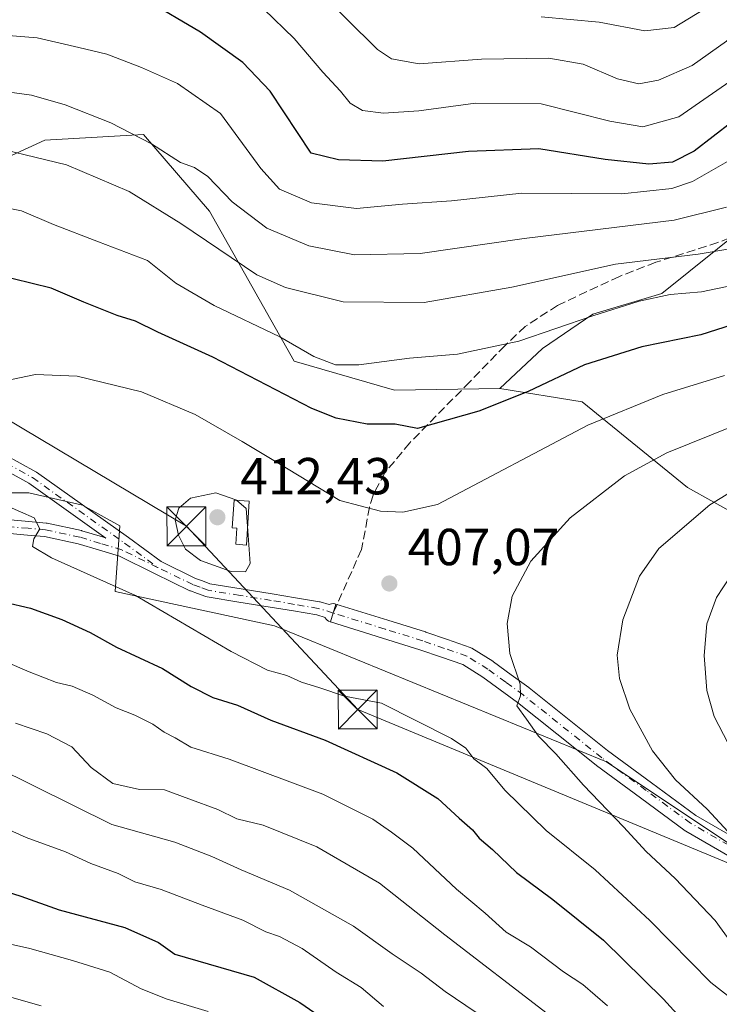
# Model space of a CAD drawing. Units: metres. Extents: x 609889 to 613309, y 4789471 to 4791819.
# Drawn here: x 611023 to 611158, y 4790081 to 4790271 of the extents above; entities that cross this region are included whole.
import ezdxf

# ---------------------------------------------------------------- set-up
doc = ezdxf.new("R2010")
doc.units = ezdxf.units.M
doc.header["$MEASUREMENT"] = 0
doc.linetypes.add('DGN Style 3', pattern=[2.307223458686699, 1.648016756204785, -0.6592067024819142])
doc.linetypes.add('DGN Style 4', pattern=[2.6384748266838614, 1.318413404963828, -0.6592067024819142, 0.001648016756204785, -0.6592067024819142])
for name, color, linetype, lineweight in [('Arbolado forestal CxS', 92, 'Continuous', 0), ('Camino Cxs', 7, 'Continuous', 0), ('Camino eje', 30, 'DGN Style 4', 13), ('Cima', 7, 'Continuous', 0), ('Curva de nivel maestra', 30, 'Continuous', 30), ('Curva de nivel normal', 30, 'Continuous', 0), ('Edificación Cxs', 1, 'Continuous', 13), ('Pastizal CxS', 92, 'Continuous', 0), ('Pista no pavimentada Cxs', 111, 'Continuous', 0), ('Pista no pavimentada eje', 91, 'DGN Style 4', 0), ('Prado CxS', 92, 'Continuous', 0), ('Punto de cota en terreno', 7, 'Continuous', 0), ('Rótulo de punto de cota en terreno', 7, 'Continuous', 0), ('Senda', 7, 'DGN Style 3', 0), ('Senda no paivmentada conexión', 7, 'DGN Style 3', 0), ('Tendido', 6, 'Continuous', 0), ('Torre de tendido puntual', 7, 'Continuous', 0)]:
    doc.layers.add(name, color=color, linetype=linetype, lineweight=lineweight)
doc.styles.add('Style-Arial', font='txt')

# ---------------------------------------------------------------- blocks, each defined once
blk = doc.blocks.new('5PATER')
at = {"layer": 'Punto de cota en terreno', "linetype": 'Continuous', "lineweight": 0}
h = blk.add_hatch(color=51, dxfattribs=at)
edge = h.paths.add_edge_path()
edge.add_ellipse((0, 0), major_axis=(-0.1095731443231308, -0.1110710700762829), ratio=0.9994222409660322, start_angle=0, end_angle=360)
blk = doc.blocks.new('5TTEND')
at = {"layer": 'Cima', "color": 7, "linetype": 'Continuous', "lineweight": 0}
for p, q in [((-0.375, 0.3754), (0.375, -0.3746)), ((0.3720000000000001, 0.3784000000000001), (-0.3720000000000001, -0.3776))]:
    blk.add_line(p, q, dxfattribs=at)
at = {"layer": 'Cima', "color": 7, "linetype": 'Continuous', "lineweight": 0, "flags": 128}
blk.add_lwpolyline([(-0.375, -0.3746), (0.375, -0.3746), (0.375, 0.3754), (-0.375, 0.3754), (-0.3720000000000001, -0.3776)], dxfattribs=at)

msp = doc.modelspace()

# ---------------------------------------------------------------- linework, layer by layer
at = {"layer": 'Arbolado forestal CxS', "color": 92, "linetype": 'Continuous', "lineweight": 0}
for points in [[(611162.4203000005, 4790230.864700001, 387.3205000000016), (611146.5242999997, 4790218.059699999, 393.6940999999933), (611133.2774999999, 4790214.0855, 393.812699999995), (611123.5636, 4790207.462300001, 395.1824000000051), (611115.3715000004, 4790199.794500001, 397.7250000000058), (611095.0515999999, 4790199.455900001, 396.5662000000011), (611075.7707000002, 4790205.078700001, 396.2026000000042), (611059.4735000003, 4790233.908299999, 387.3300000000018), (611046.8044999996, 4790248.6875, 384.6791999999987), (611027.8016999997, 4790247.6317, 388.002999999997), (611014.0773, 4790241.297499999, 392.2212), (611012.7549000002, 4790224.265100001, 399.3656000000047), (611007.4540999997, 4790213.285499999, 402.5335000000051), (610987.3381000003, 4790219.4013, 402.1500999999989), (610969.5925000003, 4790231.441500001, 399.881899999993), (610960.0862999996, 4790245.3837, 396.8487000000023), (610952.4808999998, 4790266.296499999, 394.3643000000012), (610941.2975000005, 4790272.758099999, 395.6178000000073)], [(610941.2975000005, 4790272.758099999, 395.6178000000073), (610952.4808999998, 4790266.296499999, 394.3643000000012), (610960.0862999996, 4790245.3837, 396.8487000000023), (610969.5925000003, 4790231.441500001, 399.881899999993), (610987.3381000003, 4790219.4013, 402.1500999999989), (611007.4540999997, 4790213.285499999, 402.5335000000051), (611012.7549000002, 4790224.265100001, 399.3656000000047), (611014.0773, 4790241.297499999, 392.2212), (611027.8016999997, 4790247.6317, 388.002999999997), (611046.8044999996, 4790248.6875, 384.6791999999987), (611059.4735000003, 4790233.908299999, 387.3300000000018), (611075.7707000002, 4790205.078700001, 396.2026000000042), (611095.0515999999, 4790199.455900001, 396.5662000000011), (611115.3715000004, 4790199.794500001, 397.7250000000058)], [(611161.6202999996, 4790175.0437, 416.3806999999942), (611151.4801000003, 4790180.746900001, 412.1401999999944), (611131.1999000004, 4790197.2237, 401.9361000000063), (611115.3715000004, 4790199.794500001, 397.7250000000058), (611123.5636, 4790207.462300001, 395.1824000000051), (611133.2774999999, 4790214.0855, 393.812699999995), (611146.5242999997, 4790218.059699999, 393.6940999999933), (611162.4203000005, 4790230.864700001, 387.3205000000016)], [(611162.4203000005, 4790230.864700001, 387.3205000000016), (611146.5242999997, 4790218.059699999, 393.6940999999933), (611133.2774999999, 4790214.0855, 393.812699999995), (611123.5636, 4790207.462300001, 395.1824000000051), (611115.3715000004, 4790199.794500001, 397.7250000000058)], [(611162.4203000005, 4790230.864700001, 387.3205000000016), (611146.5242999997, 4790218.059699999, 393.6940999999933), (611133.2774999999, 4790214.0855, 393.812699999995), (611123.5636, 4790207.462300001, 395.1824000000051), (611115.3715000004, 4790199.794500001, 397.7250000000058)], [(611115.3715000004, 4790199.794500001, 397.7250000000058), (611131.1999000004, 4790197.2237, 401.9361000000063), (611151.4801000003, 4790180.746900001, 412.1401999999944), (611161.6202999996, 4790175.0437, 416.3806999999942), (611174.2953000005, 4790167.439300001, 423.0584999999992), (611193.9417000003, 4790175.6779, 423.8561999999947), (611207.2500999998, 4790178.846899999, 425.6089999999967), (611218.6577000003, 4790180.114499999, 426.563599999994), (611238.9376999997, 4790180.7487, 424.6649000000034), (611252.2468999998, 4790155.399700001, 424.1196000000054), (611266.6448999997, 4790135.8377, 422.5212999999931), (611282.3052000003, 4790118.134299999, 422.3886999999959), (611299.1683, 4790099.0711, 422.8325000000041), (611299.1457000002, 4790098.9989, 422.8668999999937), (611315.6237000005, 4790076.1851, 425.0749999999971), (611334.0031000003, 4790053.371300001, 425.6324000000022), (611351.4118999997, 4790029.524900001, 424.9998999999953), (611372.9035, 4790045.9583, 409.0521000000008)]]:
    msp.add_polyline3d(points, dxfattribs=at)
at = {"layer": 'Camino Cxs', "color": 7, "linetype": 'Continuous', "lineweight": 0, "extrusion": (0.9550226247993169, -0.2965328862855274, 0.000182955179556324), "elevation": -836840.5074053635, "flags": 128}
msp.add_lwpolyline([(4755916.05644408, 584.3772150774996), (4755915.556444942, 584.5707150807466), (4755912.956358625, 582.2236150221147), (4755912.456263982, 581.6769150323098)], dxfattribs=at)
at = {"layer": 'Camino Cxs', "color": 7, "linetype": 'Continuous', "lineweight": 0}
for points in [[(611001.9008999999, 4790197.1051, 405.6717000000062), (611026.0415000003, 4790183.7641, 407.2684000000008), (611026.1552999998, 4790183.6919, 407.2706000000035), (611043.8941000003, 4790171.081700001, 408.0663999999961), (611050.1618999997, 4790166.461300001, 408.5869999999995), (611056.8088999996, 4790163.210899999, 409.6785999999993), (611058.1031, 4790162.728700001, 409.7761000000028), (611059.5472999997, 4790162.193499999, 409.9774000000034), (611065.5559, 4790161.228900001, 410.3007000000071), (611071.5615999997, 4790160.267899999, 411.9516000000003), (611076.0478999997, 4790159.506899999, 422.4290000000037), (611080.6370999999, 4790158.726100001, 429.4663), (611080.8003000002, 4790158.686899999, 429.6291000000056), (611082.4899000004, 4790158.162699999, 431.4333000000043), (611082.6694999998, 4790158.2465, 431.3956999999937), (611082.9726999998, 4790158.3279, 431.335699999996), (611083.2851, 4790158.3553, 431.2948000000034), (611083.5976999998, 4790158.3279, 431.2744999999995), (611083.8186999997, 4790158.274300001, 431.2728999999963), (611083.6704000002, 4790157.796800001, 431.4664000000049), (611082.8998999996, 4790155.3135, 429.1193000000058), (611082.7516999999, 4790154.835899999, 428.5725999999996), (611082.6694999998, 4790154.863700001, 428.6086000000069), (611082.3850999996, 4790154.996300001, 428.5930999999982), (611082.1281000003, 4790155.176300001, 428.418399999995), (611081.9062999999, 4790155.3981, 428.3668000000035), (611081.7263000002, 4790155.655300001, 428.4400000000023), (611081.7141000004, 4790155.681299999, 428.4569000000047), (611080.1123000003, 4790156.1779, 426.9937999999966), (611075.6124999998, 4790156.943499999, 420.1159000000043), (611071.1387999998, 4790157.702299999, 411.3901000000042), (611065.1442999998, 4790158.661499999, 409.7292000000016), (611058.9993000003, 4790159.6481, 409.3279000000039), (611058.7669000002, 4790159.709899999, 409.3010999999969), (611057.1973000001, 4790160.2917, 409.0890999999974), (611055.8410999998, 4790160.796900001, 408.813599999994), (611055.7241000002, 4790160.847300001, 408.7933000000049), (611048.9140999997, 4790164.177300001, 407.873900000006), (611042.1577000003, 4790167.481500001, 408.0691999999981), (611038.1221000003, 4790168.706300001, 408.6852999999974), (611034.2141000004, 4790169.895500001, 406.9195000000037), (611027.7511, 4790171.282299999, 405.4122999999963), (611024.4804999996, 4790171.5701, 405.4437999999937), (611021.0279000001, 4790171.8773, 405.536500000002)], [(611001.9008999999, 4790197.1051, 405.6717000000062), (611026.0415000003, 4790183.7641, 407.2684000000008), (611026.1552999998, 4790183.6919, 407.2706000000035), (611043.8941000003, 4790171.081700001, 408.0663999999961), (611050.1618999997, 4790166.461300001, 408.5869999999995), (611056.8088999996, 4790163.210899999, 409.6785999999993), (611058.1031, 4790162.728700001, 409.7761000000028), (611059.5472999997, 4790162.193499999, 409.9774000000034), (611065.5559, 4790161.228900001, 410.3007000000071), (611071.5615999997, 4790160.267899999, 411.9516000000003), (611076.0478999997, 4790159.506899999, 422.4290000000037), (611080.6370999999, 4790158.726100001, 429.4663), (611080.8003000002, 4790158.686899999, 429.6291000000056), (611082.4899000004, 4790158.162699999, 431.4333000000043), (611082.6694999998, 4790158.2465, 431.3956999999937), (611082.9726999998, 4790158.3279, 431.335699999996), (611083.2851, 4790158.3553, 431.2948000000034), (611083.5976999998, 4790158.3279, 431.2744999999995), (611083.8186999997, 4790158.274300001, 431.2728999999963)], [(611021.1703000005, 4790174.475099999, 406.8999999999942), (611024.7096999995, 4790174.1601, 406.3473999999987), (611028.0592999998, 4790173.8651, 405.9949999999953), (611028.1710000001, 4790173.850299999, 406.0075999999972), (611028.2178999997, 4790173.8411, 406.0123000000021), (611034.8129000004, 4790172.426100001, 406.6821999999956), (611034.9187000003, 4790172.398700001, 406.700800000006), (611038.8781000003, 4790171.1941, 407.6609999999928), (611039.5251000002, 4790170.9977, 407.7470999999932), (611024.7089000001, 4790181.530099999, 407.1043000000063), (611000.6431, 4790194.829500001, 405.5817999999999)], [(611021.1703000005, 4790174.475099999, 406.8999999999942), (611024.7096999995, 4790174.1601, 406.3473999999987), (611028.0592999998, 4790173.8651, 405.9949999999953), (611028.1710000001, 4790173.850299999, 406.0075999999972), (611028.2178999997, 4790173.8411, 406.0123000000021), (611034.8129000004, 4790172.426100001, 406.6821999999956), (611034.9187000003, 4790172.398700001, 406.700800000006), (611038.8781000003, 4790171.1941, 407.6609999999928), (611039.5251000002, 4790170.9977, 407.7470999999932), (611024.7089000001, 4790181.530099999, 407.1043000000063), (611000.6431, 4790194.829500001, 405.5817999999999)], [(611082.7516000001, 4790154.835899999, 428.5725999999996), (611082.6694999998, 4790154.863700001, 428.6086000000069), (611082.3850999996, 4790154.996300001, 428.5930999999982), (611082.1281000003, 4790155.176300001, 428.418399999995), (611081.9062999999, 4790155.3981, 428.3668000000035), (611081.7263000002, 4790155.655300001, 428.4400000000023), (611081.7141000004, 4790155.681299999, 428.4569000000047), (611080.1123000003, 4790156.1779, 426.9937999999966), (611075.6124999998, 4790156.943499999, 420.1159000000043), (611071.1387999998, 4790157.702299999, 411.3901000000042), (611065.1442999998, 4790158.661499999, 409.7292000000016), (611058.9993000003, 4790159.6481, 409.3279000000039), (611058.7669000002, 4790159.709899999, 409.3010999999969), (611057.1973000001, 4790160.2917, 409.0890999999974), (611055.8410999998, 4790160.796900001, 408.813599999994), (611055.7241000002, 4790160.847300001, 408.7933000000049), (611048.9140999997, 4790164.177300001, 407.873900000006), (611042.1577000003, 4790167.481500001, 408.0691999999981), (611038.1221000003, 4790168.706300001, 408.6852999999974), (611034.2141000004, 4790169.895500001, 406.9195000000037), (611027.7511, 4790171.282299999, 405.4122999999963), (611024.4804999996, 4790171.5701, 405.4437999999937), (611021.0279000001, 4790171.8773, 405.536500000002)]]:
    msp.add_polyline3d(points, dxfattribs=at)
at = {"layer": 'Camino eje', "color": 30, "linetype": 'DGN Style 4', "lineweight": 13}
for points in [[(611001.2719000002, 4790195.967300001, 405.6184999999969), (611025.4020999996, 4790182.632300001, 407.067200000005), (611043.1316999998, 4790170.028700001, 407.9465999999957), (611049.4851000002, 4790165.345100001, 408.2171999999992)], [(611049.4851000002, 4790165.345100001, 408.2171999999992), (611042.6350999996, 4790168.6951, 407.9343999999983), (611038.5000999998, 4790169.950099999, 408.132500000007), (611034.5401, 4790171.155099999, 406.8496000000014), (611027.9451000001, 4790172.5701, 405.6956000000064), (611024.5950999996, 4790172.8651, 405.875199999995), (611021.0551000005, 4790173.1801, 406.1903000000021)], [(611083.2851, 4790156.5551, 430.5274000000064), (611080.4151, 4790157.4451, 429.3733999999968), (611075.8300999999, 4790158.225099999, 421.6407000000036), (611071.3501000004, 4790158.985099999, 411.6710000000021), (611065.3501000004, 4790159.9451, 410.0241999999998), (611059.2150999998, 4790160.9301, 409.6301999999997), (611057.6501000002, 4790161.5101, 409.388300000006), (611056.2950999998, 4790162.015100001, 409.1591999999946), (611049.4851000002, 4790165.345100001, 408.2171999999992)]]:
    msp.add_polyline3d(points, dxfattribs=at)
at = {"layer": 'Curva de nivel maestra', "color": 30, "linetype": 'Continuous', "lineweight": 30, "flags": 128}
for points, elevation in [([(611194.9600000001, 4790272.720100001), (611188.04, 4790269.130100001), (611172.3600000005, 4790259.670100001), (611160.0800000001, 4790251.120100001), (611152.7400000002, 4790245.470100001), (611148.5599999996, 4790243.4001), (611144.0199999996, 4790242.9901), (611135.6200000001, 4790243.880100001), (611122.8799999999, 4790245.920100001), (611109.3399999999, 4790245.4001), (611092.8099999996, 4790243.5601), (611084.2999999998, 4790243.8201), (611079.0499999998, 4790245.130100001), (611071.1500000004, 4790257.0601), (611065.9199999999, 4790262.5601), (611057.7599999999, 4790268.4101), (611047.2699999996, 4790274.5701)], 375), ([(611167.4900000002, 4790214.4001), (611154.0599999996, 4790210.120100001), (611142.6600000003, 4790207.8201), (611131.6299999999, 4790204.3201), (611120.7999999998, 4790199.220100001), (611111.3099999996, 4790195.4001), (611099.4900000002, 4790192.100099999), (611095.1900000004, 4790192.940099999), (611089.8399999999, 4790192.9301), (611083.8700000001, 4790194.050100001), (611079.1699999999, 4790195.920100001), (611060.0899999999, 4790205.840100001), (611049.5300000003, 4790210.620100001), (611045.2599999999, 4790212.780099999), (611041.7199999997, 4790213.860099999), (611035.3200000003, 4790216.390100001), (611028.9800000006, 4790219.090100001), (611017.9900000002, 4790221.8101)], 400), ([(611020.0599999996, 4790158.6601), (611025, 4790157.460100001), (611031.0899999999, 4790155.3201), (611036.5, 4790152.780099999), (611041.5999999996, 4790149.9801), (611050.4400000004, 4790145.860099999), (611055.9400000004, 4790142.380100001), (611060.0899999999, 4790140.2601), (611064.8600000005, 4790138.790100001), (611071.3099999996, 4790135.950099999), (611081.7400000002, 4790132.040100001), (611095.54, 4790125.7501), (611103.4400000004, 4790120.8201), (611107.54, 4790117.0701), (611110.1200000001, 4790114.8201), (611111.4000000004, 4790113.200099999), (611113.9199999999, 4790111.020099999), (611118.5300000003, 4790106.5601), (611125.5800000001, 4790101.4101), (611135.3200000003, 4790093.590100001), (611146.8399999999, 4790082.1801), (611150.7699999996, 4790077.890100001), (611156.4000000004, 4790073.520099999), (611160.5899999999, 4790071.050100001)], 400.0000000000001), ([(611015.1900000004, 4790104.540100001), (611023.1600000003, 4790102.0001), (611030.5300000003, 4790099.370100001), (611043.1900000004, 4790095.9901), (611049.6900000004, 4790093.130100001), (611052.7999999998, 4790090.890100001), (611068.0700000003, 4790086.460100001), (611076.8799999999, 4790081.5801), (611092.9500000002, 4790070.420100001)], 375)]:
    msp.add_lwpolyline(points, dxfattribs=dict(at, elevation=elevation))
at = {"layer": 'Curva de nivel normal', "color": 30, "linetype": 'Continuous', "lineweight": 0, "flags": 128}
for points, elevation in [([(610956.0499999998, 4790278.49), (610962.3099999996, 4790266.77), (610968.3899999997, 4790259.550000001), (610977.1200000001, 4790254.52), (610988.3099999996, 4790251.439999999), (611013.8499999996, 4790247.24), (611031.9800000006, 4790242.859999999), (611044, 4790237.75), (611053.9800000006, 4790231.550000001), (611068.5700000003, 4790221.66), (611074.1100000005, 4790219.210000001), (611085.1900000004, 4790216.470000001), (611100.8099999996, 4790216.33), (611117.6699999999, 4790219.289999999), (611137.6200000001, 4790223.720000001), (611153.54, 4790225.640000001), (611160.3700000001, 4790226.779999999)], 390.0000000000001), ([(611182.5700000003, 4790276.34), (611172.6600000003, 4790269.289999999), (611161.9199999999, 4790260.539999999), (611149.7999999998, 4790252.119999999), (611142.8899999997, 4790250.17), (611136.5099999999, 4790251.279999999), (611123.2800000003, 4790254.630000001), (611110.6799999997, 4790254.76), (611099.7800000003, 4790253.25), (611092.9699999997, 4790252.800000001), (611088.9299999997, 4790253.34), (611086.5499999998, 4790254.710000001), (611084.6600000003, 4790257.07), (611081.2999999998, 4790260.710000001), (611075.79, 4790267.199999999), (611069.9400000004, 4790272.800000001)], 370), ([(611079.7300000006, 4790277.100000001), (611091.7999999998, 4790265.08), (611094.5300000003, 4790263.24), (611099.8099999996, 4790262.300000001), (611111.8300000001, 4790263.230000001), (611124.7800000003, 4790263.41), (611131.3600000005, 4790262.24), (611138, 4790259.42), (611142.1299999999, 4790258.460000001), (611145.9100000003, 4790259.17), (611152.3799999999, 4790262.01), (611158.9600000001, 4790266.680000001), (611167.5499999998, 4790274.66)], 365), ([(610970.6100000005, 4790272.640000001), (610975.3799999999, 4790266.52), (610979.8399999999, 4790263.230000001), (610986.7999999998, 4790260.529999999), (610997.9500000002, 4790258.680000001), (611014.3300000001, 4790257.730000001), (611025.2100000001, 4790256.279999999), (611031.6699999999, 4790254.41), (611040.5, 4790250.949999999), (611048.3399999999, 4790246.92), (611053.9000000004, 4790243.310000001), (611056.6200000001, 4790242.34), (611059.1299999999, 4790240.630000001), (611063.8600000005, 4790235.730000001), (611070.5199999996, 4790230.65), (611078.5700000003, 4790227.24), (611087.4000000004, 4790225.529999999), (611100, 4790225.810000001), (611120.04, 4790228.680000001), (611148.8899999997, 4790232.210000001), (611158.9800000006, 4790234.710000001)], 385), ([(610983.9699999997, 4790272.380000001), (610988.4600000001, 4790269.699999999), (610996.2699999996, 4790268.029999999), (611004.5, 4790267.74), (611015.9199999999, 4790268.140000001), (611026.3300000001, 4790267.34), (611034.3099999996, 4790265.449999999), (611039.7100000001, 4790264.16), (611046.4000000004, 4790261.59), (611053.2999999998, 4790258.52), (611061.6200000001, 4790252.720000001), (611069.3399999999, 4790242.130000001), (611072.9699999997, 4790238.140000001), (611079.0999999996, 4790235.51), (611087.7699999996, 4790234.42), (611096.6299999999, 4790235.300000001), (611106.0199999996, 4790235.92), (611119.5999999996, 4790237.369999999), (611138.8099999996, 4790237.27), (611148.4400000004, 4790238.289999999), (611152.4500000002, 4790239.619999999), (611166.3700000001, 4790247.630000001)], 380), ([(611155.9600000001, 4790273.619999999), (611148.8700000001, 4790269.279999999), (611143.2300000006, 4790268.67), (611134.4600000001, 4790270.359999999), (611123.2800000003, 4790271.369999999)], 360), ([(611160.6399999997, 4790219.76), (611154.1600000003, 4790218.369999999), (611148.0999999996, 4790217.880000001), (611142.1900000004, 4790216.609999999), (611133.2199999997, 4790213.800000001), (611119, 4790208.930000001), (611107.2300000006, 4790206.42), (611097.9699999997, 4790205.640000001), (611088.2000000002, 4790204.359999999), (611083.7100000001, 4790204.350000001), (611079.5300000003, 4790205.949999999), (611073.04, 4790209.75), (611060.3700000001, 4790215.800000001), (611052.9800000006, 4790220.100000001), (611047.5199999996, 4790224.449999999), (611038.1299999999, 4790228.01), (611029.4400000004, 4790231.380000001), (611023.3200000003, 4790234.02), (611009.7300000006, 4790236.76)], 395), ([(611016.9800000006, 4790200.59), (611025.9699999997, 4790202.460000001), (611034.0300000003, 4790202.15), (611046.3600000005, 4790199.17), (611056.7400000002, 4790194.810000001), (611065.7599999999, 4790189.609999999), (611072.5300000003, 4790185.52), (611084.5499999998, 4790178.220000001), (611092.3799999999, 4790176.140000001), (611096.6699999999, 4790176), (611103.3300000001, 4790177.42), (611132.2999999998, 4790192.730000001), (611146.7199999997, 4790198.619999999), (611158.5999999996, 4790202.27)], 405), ([(611160.0099999999, 4790092.92), (611156.7800000003, 4790097.34), (611149.0800000001, 4790105.439999999), (611143.5, 4790110.630000001), (611139.1500000004, 4790115.4), (611131.4600000001, 4790123.430000001), (611126.1299999999, 4790129.449999999), (611122.7699999996, 4790132.810000001), (611120.5, 4790136.140000001), (611118.6500000004, 4790138.680000001), (611119.3399999999, 4790140.600000001), (611119.25, 4790142.859999999), (611117.29, 4790148.74), (611116.75, 4790154.550000001), (611117.7400000002, 4790159.779999999), (611121.3099999996, 4790166.539999999), (611128.8600000005, 4790174.869999999), (611139.3099999996, 4790182.939999999), (611147.4699999997, 4790187.369999999), (611164.6900000004, 4790194.34)], 410), ([(611170.8399999999, 4790186.600000001), (611155.7599999999, 4790177.4), (611145.9600000001, 4790168.99), (611142.2599999999, 4790163.619999999), (611139.0199999996, 4790155.26), (611137.9400000004, 4790148.41), (611138.3600000005, 4790143.939999999), (611140.3799999999, 4790138.060000001), (611144.7400000002, 4790130), (611149.1600000003, 4790124.449999999), (611155.2800000003, 4790118.779999999), (611160.0300000003, 4790113.59)], 415), ([(611064.6517000003, 4790178.2611), (611064.5700000003, 4790178.33), (611060.7199999997, 4790179.67), (611055.8399999999, 4790178.66), (611053.5499999998, 4790176.730000001), (611052.8700000001, 4790174.52), (611053.4800000006, 4790171.539999999), (611054.8600000005, 4790168.859999999), (611057.7199999997, 4790166.680000001), (611063.6500000004, 4790164.58), (611066.4299999997, 4790164.460000001), (611067.3099999996, 4790166.100000001), (611066.8008000003, 4790173.2622)], 410), ([(611165.3099999996, 4790078.100000001), (611155.9500000002, 4790085.4), (611144.2199999997, 4790097.33), (611133.6699999999, 4790107.109999999), (611124.2400000002, 4790114.67), (611116.3399999999, 4790122.439999999), (611112.8700000001, 4790126.640000001), (611110.3600000005, 4790128.460000001), (611108.79, 4790130.560000001), (611106.04, 4790132.41), (611092.5599999996, 4790139.199999999), (611085.4400000004, 4790140.539999999), (611080.6900000004, 4790142.17), (611077.1600000003, 4790143.210000001), (611074.3399999999, 4790144.550000001), (611070.6399999997, 4790145.58), (611063.6399999997, 4790149.140000001), (611045.2300000006, 4790159.930000001), (611029.0599999996, 4790167.199999999), (611025.4000000004, 4790169.359999999), (611025.6699999999, 4790170.82), (611026.7999999998, 4790172.74), (611025.7599999999, 4790174.91), (611020.4600000001, 4790177.17)], 405), ([(611066.8008000003, 4790173.2622), (611066.5599999996, 4790176.65), (611064.6517000003, 4790178.2611)], 410), ([(611161.0999999996, 4790165.720000001), (611157.0300000003, 4790159.539999999), (611155.2100000001, 4790154.460000001), (611154.6500000004, 4790148.359999999), (611155.2000000002, 4790141.640000001), (611156.5800000001, 4790136.600000001), (611159.2999999998, 4790131.4)], 420), ([(611015.9000000004, 4790148.99), (611024.7599999999, 4790145.210000001), (611030.0300000003, 4790143.199999999), (611033.0199999996, 4790142.449999999), (611037.0099999999, 4790140.76), (611041.5300000003, 4790138.279999999), (611045.1399999997, 4790136.9), (611048.5999999996, 4790135.15), (611050.7599999999, 4790133.630000001), (611052.8899999997, 4790132.529999999), (611055.9100000003, 4790130.74), (611063.2800000003, 4790128.41), (611081.3099999996, 4790121.680000001), (611090.9100000003, 4790116.83), (611094.5, 4790114.380000001), (611098.5800000001, 4790111.25), (611107.0199999996, 4790103.369999999), (611112.5199999996, 4790098.730000001), (611116.5700000003, 4790095.100000001), (611121.2599999999, 4790092.289999999), (611127.6299999999, 4790087.470000001), (611131.2999999998, 4790085.029999999), (611136.0499999998, 4790080.890000001)], 395), ([(611124.4600000001, 4790079.41), (611104.75, 4790094.560000001), (611092.1799999997, 4790104.52), (611080.1500000004, 4790111.529999999), (611069.8300000001, 4790115.680000001), (611064.7599999999, 4790116.939999999), (611061.1100000005, 4790118.720000001), (611055.5199999996, 4790120.779999999), (611050.8200000003, 4790122.49), (611046.0099999999, 4790122.550000001), (611040.9000000004, 4790123.75), (611036.7300000006, 4790126.810000001), (611032.9800000006, 4790130.800000001), (611028.1900000004, 4790133.310000001), (611022.1399999997, 4790135.359999999)], 390.0000000000001), ([(611112.7999999998, 4790078.26), (611104.8200000003, 4790083.65), (611100.1799999997, 4790087.199999999), (611094.6100000005, 4790090.92), (611087.2000000002, 4790096.230000001), (611074.8899999997, 4790103.210000001), (611065.54, 4790107.08), (611059.9199999999, 4790109.66), (611052.7800000003, 4790112.430000001), (611040.6500000004, 4790115.82), (611018.2400000002, 4790126.960000001)], 385), ([(611092.9800000006, 4790080.810000001), (611088.6600000003, 4790084.460000001), (611083.8600000005, 4790087.41), (611077.2800000003, 4790091.970000001), (611072.9699999997, 4790094.25), (611070.3099999996, 4790095.15), (611065.8700000001, 4790097.430000001), (611058.0700000003, 4790100.279999999), (611050.2000000002, 4790103.289999999), (611045.1200000001, 4790104.810000001), (611041.9000000004, 4790106.369999999), (611036.6500000004, 4790108.33), (611031.7599999999, 4790110.539999999), (611024.1699999999, 4790113.359999999), (611014.5499999998, 4790117.65)], 380), ([(611008.1299999999, 4790095.680000001), (611024.9199999999, 4790091.980000001), (611033.1299999999, 4790089.66), (611040.3200000003, 4790087.380000001), (611046.3200000003, 4790084.189999999), (611051.3200000003, 4790082.180000001), (611059.1900000004, 4790079.82)], 370), ([(611027.0599999996, 4790080.890000001), (611015.7000000002, 4790084.130000001)], 365)]:
    msp.add_lwpolyline(points, dxfattribs=dict(at, elevation=elevation))
at = {"layer": 'Edificación Cxs', "color": 1, "linetype": 'Continuous', "lineweight": 13, "elevation": 414.834400000007, "flags": 128}
msp.add_lwpolyline([(611067.1101000002, 4790178.100099999), (611066.5701000001, 4790169.6501), (611064.5500999996, 4790169.790100001), (611064.7500999998, 4790172.920100001), (611063.8701, 4790172.9801), (611064.2100999998, 4790178.290100001)], close=True, dxfattribs=at)
at = {"layer": 'Edificación Cxs', "color": 1, "linetype": 'Continuous', "lineweight": 13}
msp.add_polyline3d([(611067.1101000002, 4790178.100099999, 413.0644999999931), (611066.5701000001, 4790169.6501, 413.4557999999961), (611064.5500999996, 4790169.790100001, 413.9624999999942), (611064.7500999998, 4790172.920100001, 414.7039999999979), (611063.8701, 4790172.9801, 414.834400000007), (611064.2100999998, 4790178.290100001, 412.7485000000015), (611067.1101000002, 4790178.100099999, 413.0644999999931)], dxfattribs=at)
at = {"layer": 'Pastizal CxS', "color": 92, "linetype": 'Continuous', "lineweight": 0}
msp.add_polyline3d([(610845.3421, 4790283.6853, 380.8785999999964), (610870.7421000004, 4790268.603900001, 388.3022000000055), (610888.2046999997, 4790259.0789, 393.5146999999997), (610903.2858999996, 4790246.378900001, 396.4032000000007), (610908.8421, 4790236.853900001, 396.9504000000015), (610924.7171, 4790223.360099999, 399.7130999999936), (610939.7984999996, 4790210.6601, 401.8557000000001), (610950.9108999996, 4790198.753900001, 402.4186000000045), (610965.1984999999, 4790187.6413, 402.8620999999985), (610979.4862000003, 4790182.085100001, 403.7504999999946), (610994.5673000002, 4790179.703700001, 404.4357000000018), (611008.8548999997, 4790178.9101, 405.1937000000034), (611016.7922999999, 4790179.703700001, 405.6515999999974), (611024.7298999997, 4790179.703700001, 406.3600000000006), (611035.0487000003, 4790177.3225, 407.1362999999984), (611042.1924999999, 4790173.353700001, 407.5329999999958), (611041.3537, 4790160.717700001, 404.7531000000017), (611071.9835000001, 4790154.0833, 408.969299999997), (611135.8963000001, 4790127.911900001, 411.8151999999973), (611201.9524999997, 4790083.810900001, 421.3016999999964)], dxfattribs=at)
msp.add_polyline3d([(610845.3421, 4790283.6853, 380.8785999999964), (610870.7421000004, 4790268.603900001, 388.3022000000055), (610888.2046999997, 4790259.0789, 393.5146999999997), (610903.2858999996, 4790246.378900001, 396.4032000000007), (610908.8421, 4790236.853900001, 396.9504000000015), (610924.7171, 4790223.360099999, 399.7130999999936), (610939.7984999996, 4790210.6601, 401.8557000000001), (610950.9108999996, 4790198.753900001, 402.4186000000045), (610965.1984999999, 4790187.6413, 402.8620999999985), (610979.4862000003, 4790182.085100001, 403.7504999999946), (610994.5673000002, 4790179.703700001, 404.4357000000018), (611008.8548999997, 4790178.9101, 405.1937000000034), (611016.7922999999, 4790179.703700001, 405.6515999999974), (611024.7298999997, 4790179.703700001, 406.3600000000006), (611035.0487000003, 4790177.3225, 407.1362999999984), (611042.1924999999, 4790173.353700001, 407.5329999999958), (611041.3537, 4790160.717700001, 404.7531000000017), (611071.9835000001, 4790154.0833, 408.969299999997), (611135.8963000001, 4790127.911900001, 411.8151999999973), (611201.9524999997, 4790083.810900001, 421.3016999999964)], dxfattribs=at)
at = {"layer": 'Pista no pavimentada Cxs', "color": 111, "linetype": 'Continuous', "lineweight": 0, "extrusion": (0.9550226247993169, -0.2965328862855274, 0.000182955179556324), "elevation": -836840.5074053635, "flags": 128}
msp.add_lwpolyline([(4755916.05644408, 584.3772150774996), (4755915.556444942, 584.5707150807466), (4755912.956358625, 582.2236150221147), (4755912.456263982, 581.6769150323098)], dxfattribs=at)
at = {"layer": 'Pista no pavimentada Cxs', "color": 111, "linetype": 'Continuous', "lineweight": 0}
for points in [[(611160.8799000002, 4790108.911499999, 415.2069999999949), (611151.1697000006, 4790114.521500001, 413.9853000000003), (611151.0027000001, 4790114.630899999, 413.974000000002), (611142.4227, 4790120.9507, 412.6992000000027), (611133.9329000004, 4790127.2007, 411.718200000003), (611133.8753000004, 4790127.244899999, 411.7161999999953), (611118.7669000002, 4790139.339500001, 410.0871000000043), (611115.4391000001, 4790141.766100001, 409.9015999999974), (611112.0629000004, 4790144.231699999, 409.4698999999964), (611108.2351000002, 4790146.610500001, 409.7685999999958), (611104.0932999998, 4790148.0503, 415.761599999998), (611099.9763000002, 4790149.485500001, 421.0764999999956), (611092.7560999999, 4790151.731100001, 424.4205999999977), (611082.7516999999, 4790154.835899999, 428.5725999999996), (611082.8998999996, 4790155.3135, 429.1193000000058), (611083.6704000002, 4790157.796800001, 431.4664000000049), (611083.8186999997, 4790158.274300001, 431.2728999999963), (611093.8243000006, 4790155.1691, 423.8975000000065), (611101.0749000004, 4790152.913899999, 423.9225000000006), (611101.1327000001, 4790152.894900001, 423.9100000000035), (611105.2768999999, 4790151.450099999, 416.7896000000038), (611109.6185, 4790149.941099999, 410.584799999997), (611109.9153000005, 4790149.804099999, 410.4170000000013), (611109.9653000003, 4790149.7739, 410.3876000000019), (611114.0203, 4790147.254100001, 409.6043000000063), (611114.1316999998, 4790147.178900001, 409.6227000000072), (611117.5613000002, 4790144.674100001, 410.059500000003), (611120.9206999998, 4790142.224500001, 410.507500000007), (611120.9851000002, 4790142.1753, 410.5158999999985), (611136.0966999996, 4790130.0781, 412.5828000000038), (611144.5575000001, 4790123.849500001, 413.7421999999933), (611153.0571, 4790117.5887, 414.6116999999941), (611162.6243000003, 4790112.0613, 416.1643999999943)], [(611083.8186999997, 4790158.274300001, 431.2728999999963), (611093.8243000006, 4790155.1691, 423.8975000000065), (611101.0749000004, 4790152.913899999, 423.9225000000006), (611101.1327000001, 4790152.894900001, 423.9100000000035), (611105.2768999999, 4790151.450099999, 416.7896000000038), (611109.6185, 4790149.941099999, 410.584799999997), (611109.9153000005, 4790149.804099999, 410.4170000000013), (611109.9653000003, 4790149.7739, 410.3876000000019), (611114.0203, 4790147.254100001, 409.6043000000063), (611114.1316999998, 4790147.178900001, 409.6227000000072), (611117.5613000002, 4790144.674100001, 410.059500000003), (611120.9206999998, 4790142.224500001, 410.507500000007), (611120.9851000002, 4790142.1753, 410.5158999999985), (611136.0966999996, 4790130.0781, 412.5828000000038), (611144.5575000001, 4790123.849500001, 413.7421999999933), (611153.0571, 4790117.5887, 414.6116999999941), (611162.6243000003, 4790112.0613, 416.1643999999943)], [(611160.8799000002, 4790108.911499999, 415.2069999999949), (611151.1697000006, 4790114.521500001, 413.9853000000003), (611151.0027000001, 4790114.630899999, 413.974000000002), (611142.4227, 4790120.9507, 412.6992000000027), (611133.9329000004, 4790127.2007, 411.718200000003), (611133.8753000004, 4790127.244899999, 411.7161999999953), (611118.7669000002, 4790139.339500001, 410.0871000000043), (611115.4391000001, 4790141.766100001, 409.9015999999974), (611112.0629000004, 4790144.231699999, 409.4698999999964), (611108.2351000002, 4790146.610500001, 409.7685999999958), (611104.0932999998, 4790148.0503, 415.761599999998), (611099.9763000002, 4790149.485500001, 421.0764999999956), (611092.7560999999, 4790151.731100001, 424.4205999999977), (611082.7516000001, 4790154.835899999, 428.5725999999996)]]:
    msp.add_polyline3d(points, dxfattribs=at)
at = {"layer": 'Pista no pavimentada eje', "color": 91, "linetype": 'DGN Style 4', "lineweight": 0}
msp.add_polyline3d([(611161.7801000001, 4790110.470100001, 415.693299999999), (611152.0701000001, 4790116.0801, 414.2081999999937), (611143.4901000002, 4790122.4001, 413.1784000000043), (611135.0000999998, 4790128.6501, 412.1276000000071), (611119.8601000002, 4790140.770099999, 410.2932000000001), (611116.5000999998, 4790143.220100001, 409.9030000000057), (611113.0701000001, 4790145.725099999, 409.5056999999942), (611109.0151000004, 4790148.245100001, 410.1462999999931), (611104.6851000005, 4790149.7501, 416.395399999994), (611100.5401, 4790151.1951, 422.7246000000014), (611093.2901, 4790153.450099999, 424.6524999999965), (611083.2851, 4790156.5551, 430.5274000000064)], dxfattribs=at)
at = {"layer": 'Prado CxS', "color": 92, "linetype": 'Continuous', "lineweight": 0}
for points in [[(611201.9524999997, 4790083.810900001, 421.3016999999964), (611135.8963000001, 4790127.911900001, 411.8151999999973), (611071.9835000001, 4790154.0833, 408.969299999997), (611041.3537, 4790160.717700001, 404.7531000000017), (611042.1924999999, 4790173.353700001, 407.5329999999958), (611035.0487000003, 4790177.3225, 407.1362999999984), (611024.7298999997, 4790179.703700001, 406.3600000000006), (611016.7922999999, 4790179.703700001, 405.6515999999974), (611008.8548999997, 4790178.9101, 405.1937000000034), (610994.5673000002, 4790179.703700001, 404.4357000000018), (610979.4862000003, 4790182.085100001, 403.7504999999946), (610965.1984999999, 4790187.6413, 402.8620999999985), (610950.9108999996, 4790198.753900001, 402.4186000000045), (610939.7984999996, 4790210.6601, 401.8557000000001), (610924.7171, 4790223.360099999, 399.7130999999936), (610908.8421, 4790236.853900001, 396.9504000000015), (610903.2858999996, 4790246.378900001, 396.4032000000007), (610888.2046999997, 4790259.0789, 393.5146999999997), (610870.7421000004, 4790268.603900001, 388.3022000000055), (610845.3421, 4790283.6853, 380.8785999999964)], [(610845.3421, 4790283.6853, 380.8785999999964), (610870.7421000004, 4790268.603900001, 388.3022000000055), (610888.2046999997, 4790259.0789, 393.5146999999997), (610903.2858999996, 4790246.378900001, 396.4032000000007), (610908.8421, 4790236.853900001, 396.9504000000015), (610924.7171, 4790223.360099999, 399.7130999999936), (610939.7984999996, 4790210.6601, 401.8557000000001), (610950.9108999996, 4790198.753900001, 402.4186000000045), (610965.1984999999, 4790187.6413, 402.8620999999985), (610979.4862000003, 4790182.085100001, 403.7504999999946), (610994.5673000002, 4790179.703700001, 404.4357000000018), (611008.8548999997, 4790178.9101, 405.1937000000034), (611016.7922999999, 4790179.703700001, 405.6515999999974), (611024.7298999997, 4790179.703700001, 406.3600000000006), (611035.0487000003, 4790177.3225, 407.1362999999984), (611042.1924999999, 4790173.353700001, 407.5329999999958), (611041.3537, 4790160.717700001, 404.7531000000017), (611071.9835000001, 4790154.0833, 408.969299999997), (611135.8963000001, 4790127.911900001, 411.8151999999973), (611201.9524999997, 4790083.810900001, 421.3016999999964)], [(610941.2975000005, 4790272.758099999, 395.6178000000073), (610952.4808999998, 4790266.296499999, 394.3643000000012), (610960.0862999996, 4790245.3837, 396.8487000000023), (610969.5925000003, 4790231.441500001, 399.881899999993), (610987.3381000003, 4790219.4013, 402.1500999999989), (611007.4540999997, 4790213.285499999, 402.5335000000051), (611012.7549000002, 4790224.265100001, 399.3656000000047), (611014.0773, 4790241.297499999, 392.2212), (611027.8016999997, 4790247.6317, 388.002999999997), (611046.8044999996, 4790248.6875, 384.6791999999987), (611059.4735000003, 4790233.908299999, 387.3300000000018), (611075.7707000002, 4790205.078700001, 396.2026000000042), (611095.0515999999, 4790199.455900001, 396.5662000000011), (611115.3715000004, 4790199.794500001, 397.7250000000058), (611131.1999000004, 4790197.2237, 401.9361000000063), (611151.4801000003, 4790180.746900001, 412.1401999999944), (611161.6202999996, 4790175.0437, 416.3806999999942)], [(610941.2975000005, 4790272.758099999, 395.6178000000073), (610952.4808999998, 4790266.296499999, 394.3643000000012), (610960.0862999996, 4790245.3837, 396.8487000000023), (610969.5925000003, 4790231.441500001, 399.881899999993), (610987.3381000003, 4790219.4013, 402.1500999999989), (611007.4540999997, 4790213.285499999, 402.5335000000051), (611012.7549000002, 4790224.265100001, 399.3656000000047), (611014.0773, 4790241.297499999, 392.2212), (611027.8016999997, 4790247.6317, 388.002999999997), (611046.8044999996, 4790248.6875, 384.6791999999987), (611059.4735000003, 4790233.908299999, 387.3300000000018), (611075.7707000002, 4790205.078700001, 396.2026000000042), (611095.0515999999, 4790199.455900001, 396.5662000000011), (611115.3715000004, 4790199.794500001, 397.7250000000058)], [(611115.3715000004, 4790199.794500001, 397.7250000000058), (611131.1999000004, 4790197.2237, 401.9361000000063), (611151.4801000003, 4790180.746900001, 412.1401999999944), (611161.6202999996, 4790175.0437, 416.3806999999942), (611174.2953000005, 4790167.439300001, 423.0584999999992), (611193.9417000003, 4790175.6779, 423.8561999999947), (611207.2500999998, 4790178.846899999, 425.6089999999967), (611218.6577000003, 4790180.114499999, 426.563599999994), (611238.9376999997, 4790180.7487, 424.6649000000034), (611252.2468999998, 4790155.399700001, 424.1196000000054), (611266.6448999997, 4790135.8377, 422.5212999999931), (611282.3052000003, 4790118.134299999, 422.3886999999959), (611299.1683, 4790099.0711, 422.8325000000041), (611299.1457000002, 4790098.9989, 422.8668999999937), (611315.6237000005, 4790076.1851, 425.0749999999971), (611334.0031000003, 4790053.371300001, 425.6324000000022), (611351.4118999997, 4790029.524900001, 424.9998999999953), (611372.9035, 4790045.9583, 409.0521000000008)]]:
    msp.add_polyline3d(points, dxfattribs=at)
at = {"layer": 'Senda', "color": 7, "linetype": 'DGN Style 3', "lineweight": 0}
msp.add_polyline3d([(611163.8400999998, 4790230.5601, 404.6549999999988), (611157.3201000001, 4790227.890100001, 405.4486000000034), (611145.3601000002, 4790224.090100001, 408.4952000000048), (611138.3601000002, 4790221.370100001, 411.6404000000039), (611126.4501, 4790215.800100001, 409.7728000000061), (611120.2500999998, 4790211.7501, 411.1138999999966), (611116.3300999999, 4790208.030099999, 410.2455999999947), (611109.5601000005, 4790201.0801, 415.0881999999983), (611098.0100999996, 4790189.3101, 410.5720000000001), (611093.2200999996, 4790183.550100001, 412.4982000000018), (611090.9501, 4790179.2401, 409.4107999999979), (611090.2801000001, 4790176.9301, 407.7173999999941), (611088.7200999996, 4790168.770099999, 421.0350000000035), (611084.0219999999, 4790158.211200001, 431.2767000000022)], dxfattribs=at)
at = {"layer": 'Senda no paivmentada conexión', "color": 7, "linetype": 'DGN Style 3', "lineweight": 0, "extrusion": (-0.1553038124144921, -0.3490278789658041, 0.9241538105500384), "elevation": -1766403.872682241, "flags": 128}
msp.add_lwpolyline([(-1389046.769100011, 4274272.568296982), (-1389046.769100011, 4274270.6068844)], dxfattribs=at)
at = {"layer": 'Tendido', "color": 6, "linetype": 'Continuous', "lineweight": 0}
msp.add_polyline3d([(611333.5681999996, 4790003.4783, 441.1935999999987), (611290.6527000006, 4790029.8441, 438.3625000000029), (611251.7588999998, 4790052.929, 433.2768000000069), (611208.6979, 4790079.5858, 423.4752000000008), (611163.8509000001, 4790106.507200001, 415.5163999999932), (611088.0198999997, 4790137.9693, 406.1728000000003), (611055.0407999996, 4790173.248500001, 411.7312999999995), (610980.7588999998, 4790217.566299999, 405.0871000000043), (610959.5100999996, 4790232.7401, 403.5546999999933)], dxfattribs=at)

# ---------------------------------------------------------------- block references
at = {"layer": 'Punto de cota en terreno', "color": 7, "linetype": 'Continuous', "lineweight": 0, "xscale": 10, "yscale": 10, "zscale": 10}
for p in [(611061, 4790175, 412.429999999993), (611094.0899999999, 4790162.24, 407.070000000007)]:
    msp.add_blockref('5PATER', p, dxfattribs=at)
at = {"layer": 'Torre de tendido puntual', "color": 7, "linetype": 'Continuous', "lineweight": 0, "xscale": 10, "yscale": 10, "zscale": 10}
for p in [(611055.0407999996, 4790173.248500001, 411.7312999999995), (611088.0198999997, 4790137.9693, 406.1728000000003)]:
    msp.add_blockref('5TTEND', p, dxfattribs=at)

# ---------------------------------------------------------------- texts
at = {"layer": 'Rótulo de punto de cota en terreno', "color": 7, "linetype": 'Continuous', "lineweight": 0, "style": 'Style-Arial'}
for s, p in [('412,43', (611065.4096999997, 4790179.409700001)), ('407,07', (611097.6178000001, 4790165.7678))]:
    msp.add_text(s, height=7.000000000000002, dxfattribs=at).set_placement(p)

doc.saveas('drawing.dxf')
